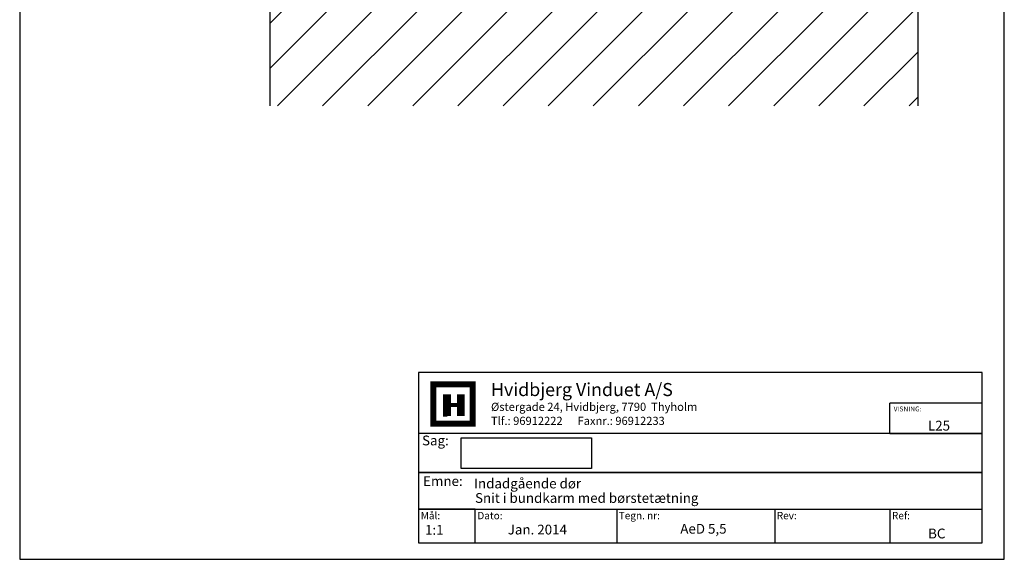
# Model space of a CAD drawing. Extents: x -652 to -456, y 427 to 710.
# Drawn here: x -652 to -456, y 427 to 534 of the extents above; entities that cross this region are included whole.
import ezdxf

# ---------------------------------------------------------------- set-up
doc = ezdxf.new("R2010")
doc.units = 0
doc.header["$LTSCALE"] = 0.2
for name, color, linetype in [('1', 7, 'CONTINUOUS'), ('HOVED', 7, 'CONTINUOUS'), ('Underlag', 8, 'CONTINUOUS')]:
    doc.layers.add(name, color=color, linetype=linetype)
doc.styles.add('Ariel', font='arial.ttf', dxfattribs={"height": 5})
doc.styles.add('DIMTEKST', font='arial.ttf', dxfattribs={"height": 6})

msp = doc.modelspace()

# ---------------------------------------------------------------- hatches: boundary and pattern name
at = {"layer": 'Underlag'}
h = msp.add_hatch(dxfattribs=at)
h.set_pattern_fill('ANSI31', color=253, scale=2, style=0)
h.set_pattern_definition([(45, (-719.846, 765.874), (-4.49013, 4.49013), [])])
h.paths.add_polyline_path([(-473.05, 537.01), (-602.05, 537.01), (-602.05, 517.01), (-473.05, 517.01)])

# ---------------------------------------------------------------- linework, layer by layer
at = {"layer": '1', "color": 4}
for p, q in [((-460.25, 463.99), (-572.43, 463.99)), ((-572.43, 463.99), (-572.43, 430.08)), ((-460.25, 430.08), (-460.25, 463.99)), ((-478.62, 451.81), (-478.62, 457.9)), ((-460.25, 457.9), (-478.62, 457.9)), ((-460.25, 451.81), (-460.25, 457.9)), ((-460.25, 451.81), (-572.43, 451.81)), ((-572.43, 451.81), (-572.43, 444.08)), ((-478.62, 451.81), (-460.25, 451.81)), ((-460.25, 444.08), (-460.25, 451.81)), ((-572.43, 444.08), (-460.25, 444.08)), ((-460.25, 444.08), (-572.43, 444.08)), ((-572.43, 444.08), (-572.43, 436.76)), ((-460.25, 436.76), (-460.25, 444.08)), ((-572.43, 436.76), (-460.25, 436.76)), ((-561.16, 436.76), (-572.43, 436.76)), ((-572.43, 436.76), (-572.43, 430.08)), ((-561.16, 430.08), (-561.16, 436.76)), ((-533, 436.76), (-533, 430.08)), ((-501.55, 436.76), (-501.55, 430.08)), ((-478.62, 436.76), (-478.62, 430.08)), ((-572.43, 430.08), (-460.25, 430.08)), ((-572.43, 430.08), (-561.16, 430.08))]:
    msp.add_line(p, q, dxfattribs=at)
at = {"layer": '1', "color": 7}
for p, q in [((-569.5, 453.78), (-569.5, 461.6)), ((-569.5, 461.6), (-565.6, 461.6)), ((-565.6, 461.6), (-561.69, 461.6)), ((-561.69, 461.6), (-561.69, 453.78)), ((-561.69, 453.78), (-569.5, 453.78))]:
    msp.add_line(p, q, dxfattribs=at)
at = {"layer": '1'}
for p, q in [((-563.94, 444.85), (-563.94, 450.98)), ((-563.94, 450.98), (-538.05, 450.98)), ((-538.05, 450.98), (-538.05, 444.85)), ((-538.05, 444.85), (-563.94, 444.85))]:
    msp.add_line(p, q, dxfattribs=at)
at = {"layer": '1', "color": 1}
msp.add_lwpolyline([(-455.84, 426.8), (-455.84, 710.3), (-651.84, 710.3), (-651.84, 426.8)], close=True, dxfattribs=at)
msp.add_lwpolyline([(-455.84, 426.8), (-455.84, 710.3), (-651.84, 710.3), (-651.84, 426.8)], close=True, dxfattribs=at)
at = {"layer": 'HOVED', "color": 7}
msp.add_line((-567.55, 455.34), (-566.77, 455.34), dxfattribs=at)
at = {"layer": 'HOVED', "color": 1}
msp.add_lwpolyline([(-455.84, 426.8), (-455.84, 710.3), (-651.84, 710.3), (-651.84, 426.8)], close=True, dxfattribs=at)
at = {"layer": 'HOVED', "color": 7, "const_width": 1.17}
msp.add_lwpolyline([(-565.6, 461.6), (-561.69, 461.6), (-561.69, 453.78), (-569.5, 453.78), (-569.5, 461.6)], close=True, dxfattribs=at)
at = {"layer": 'HOVED', "color": 1}
for points, const_width in [([(-566.77, 455.34), (-566.77, 459.64)], 1.56), ([(-564.03, 455.34), (-564.03, 459.64)], 1.56), ([(-565.99, 457.49), (-564.81, 457.49)], 0.782)]:
    msp.add_lwpolyline(points, dxfattribs=dict(at, const_width=const_width))
at = {"layer": 'Underlag', "color": 253}
for p, q in [((-602.05, 537.01), (-602.05, 517.01)), ((-473.05, 537.01), (-473.05, 517.01))]:
    msp.add_line(p, q, dxfattribs=at)

# ---------------------------------------------------------------- texts
at = {"layer": '1', "style": 'Ariel'}
for s, height, p in [('Hvidbjerg Vinduet A/S', 2.6, (-558.02, 459.28)), ('VISNING:', 0.975, (-477.87, 456.23)), ('L25', 1.95, (-471.04, 452.42)), ('Indadgående dør', 1.95, (-561.39, 440.91)), ('Snit i bundkarm med børstetætning', 1.95, (-561.2, 438.03)), ('1:1', 1.95, (-571.16, 431.68)), ('BC', 1.95, (-471.01, 430.96))]:
    msp.add_text(s, height=height, dxfattribs=at).set_placement(p)
at = {"layer": '1', "color": 7, "style": 'DIMTEKST'}
for s, height, p in [('Østergade 24, Hvidbjerg, 7790  Thyholm', 1.625, (-558.02, 456.33)), ('Tlf.: 96912222      Faxnr.: 96912233', 1.625, (-558.02, 453.54)), ('Sag:', 1.95, (-571.75, 449.47)), ('Emne: ', 1.95, (-571.53, 441.39)), ('Mål:', 1.462, (-572.01, 434.77)), ('Dato:', 1.462, (-560.74, 434.77)), ('Tegn. nr:', 1.462, (-532.59, 434.77)), ('Rev:', 1.462, (-501.13, 434.77)), ('Ref:', 1.462, (-478.21, 434.77))]:
    msp.add_text(s, height=height, dxfattribs=at).set_placement(p)
at = {"layer": '1', "color": 0, "style": 'Ariel'}
for s, p in [('Jan. 2014', (-554.69, 431.74)), ('AeD 5,5', (-520.34, 431.9))]:
    msp.add_text(s, height=1.95, dxfattribs=at).set_placement(p)

doc.saveas('drawing.dxf')
